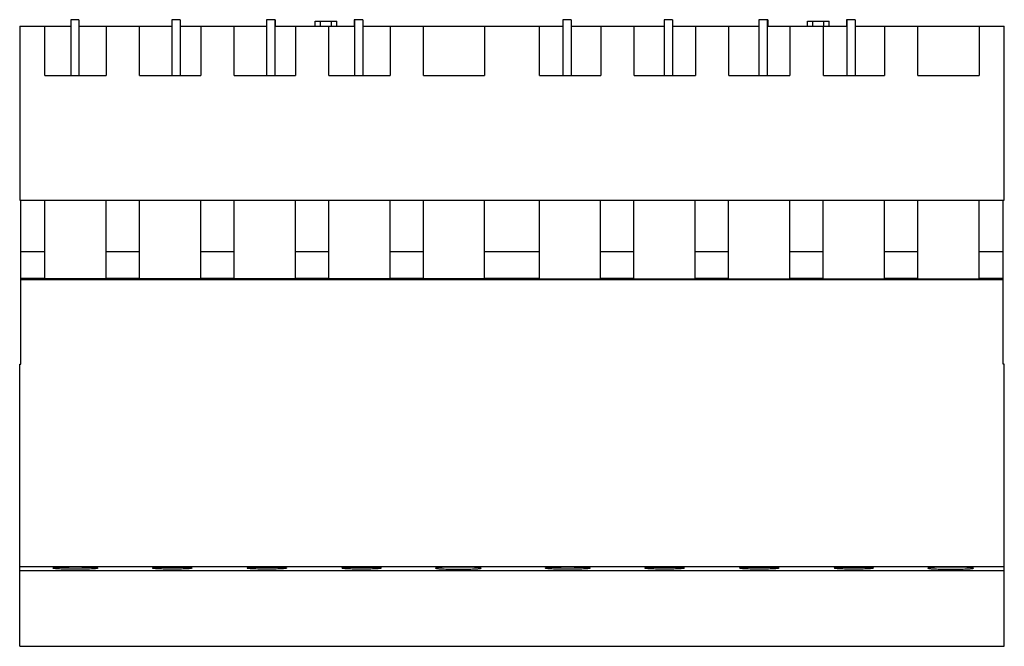
# Model space of a CAD drawing. Units: millimetres. Extents: x 13.5 to 103.5, y 52.2 to 109.5.
import ezdxf

# ---------------------------------------------------------------- set-up
doc = ezdxf.new("R2010")
doc.units = ezdxf.units.MM
doc.header["$LTSCALE"] = 10.488111
doc.layers.get('0').update_dxf_attribs({"linetype": 'CONTINUOUS'})

msp = doc.modelspace()

# ---------------------------------------------------------------- linework, layer by layer
at = {"color": 7}
for p, q in [((18.118, 109.492), (18.118, 104.392)), ((18.868, 109.492), (18.118, 109.492)), ((18.868, 109.492), (18.868, 104.392)), ((27.368, 109.492), (27.368, 104.392)), ((28.118, 109.492), (27.368, 109.492)), ((28.118, 109.492), (28.118, 104.392)), ((36.018, 109.492), (36.018, 104.392)), ((36.818, 109.492), (36.018, 109.492)), ((36.768, 109.492), (36.768, 104.392)), ((36.818, 109.492), (36.818, 108.892)), ((40.458, 108.892), (40.458, 109.342)), ((40.458, 109.342), (42.458, 109.342)), ((40.963, 108.892), (40.963, 109.342)), ((41.956, 108.892), (41.956, 109.342)), ((42.458, 108.892), (42.458, 109.342)), ((44.018, 109.492), (44.018, 108.892)), ((44.818, 109.492), (44.018, 109.492)), ((44.068, 109.492), (44.068, 104.392)), ((44.818, 109.492), (44.818, 104.392)), ((63.118, 109.492), (63.118, 104.392)), ((63.868, 109.492), (63.118, 109.492)), ((63.868, 109.492), (63.868, 104.392)), ((72.368, 109.492), (72.368, 104.392)), ((73.118, 109.492), (72.368, 109.492)), ((73.118, 109.492), (73.118, 104.392)), ((81.018, 109.492), (81.018, 104.392)), ((81.828, 109.492), (81.018, 109.492)), ((81.768, 109.492), (81.768, 104.392)), ((81.828, 109.492), (81.828, 108.892)), ((85.458, 108.892), (85.458, 109.342)), ((85.458, 109.342), (87.458, 109.342)), ((85.958, 108.892), (85.958, 109.342)), ((86.956, 108.892), (86.956, 109.342)), ((87.458, 108.892), (87.458, 109.342)), ((89.818, 109.492), (89.028, 109.492)), ((89.028, 109.492), (89.028, 108.892)), ((89.068, 109.492), (89.068, 104.392)), ((89.818, 109.492), (89.818, 104.392)), ((13.458, 108.892), (13.458, 92.993)), ((13.458, 108.892), (18.118, 108.892)), ((15.758, 104.392), (15.758, 108.892)), ((18.868, 108.892), (27.358, 108.892)), ((21.358, 108.892), (21.358, 104.392)), ((24.408, 104.392), (24.408, 108.892)), ((28.118, 108.892), (36.008, 108.892)), ((30.008, 108.892), (30.008, 104.392)), ((33.058, 104.392), (33.058, 108.892)), ((36.768, 108.892), (44.068, 108.892)), ((38.658, 108.892), (38.658, 104.392)), ((41.708, 104.392), (41.708, 108.892)), ((44.818, 108.892), (63.118, 108.892)), ((47.308, 108.892), (47.308, 104.392)), ((50.358, 104.392), (50.358, 108.892)), ((55.958, 108.892), (55.958, 104.392)), ((60.968, 104.392), (60.968, 108.892)), ((63.868, 108.892), (72.358, 108.892)), ((66.568, 108.892), (66.568, 104.392)), ((69.618, 104.392), (69.618, 108.892)), ((73.118, 108.892), (81.008, 108.892)), ((75.218, 108.892), (75.218, 104.392)), ((78.268, 104.392), (78.268, 108.892)), ((81.768, 108.892), (89.068, 108.892)), ((83.868, 108.892), (83.868, 104.392)), ((86.918, 104.392), (86.918, 108.892)), ((89.818, 108.892), (103.458, 108.892)), ((92.518, 108.892), (92.518, 104.392)), ((95.568, 104.392), (95.568, 108.892)), ((101.168, 108.892), (101.168, 104.392)), ((103.458, 92.993), (103.458, 108.892)), ((15.758, 104.392), (21.358, 104.392)), ((24.408, 104.392), (30.008, 104.392)), ((33.058, 104.392), (38.658, 104.392)), ((41.708, 104.392), (47.308, 104.392)), ((50.358, 104.392), (55.958, 104.392)), ((60.968, 104.392), (66.568, 104.392)), ((69.618, 104.392), (75.218, 104.392)), ((78.268, 104.392), (83.868, 104.392)), ((86.918, 104.392), (92.518, 104.392)), ((95.568, 104.392), (101.168, 104.392)), ((13.458, 92.992), (103.458, 92.992)), ((13.558, 77.992), (13.558, 92.994)), ((15.758, 85.792), (15.758, 92.993)), ((21.358, 85.792), (21.358, 92.993)), ((24.408, 85.792), (24.408, 92.993)), ((30.008, 85.792), (30.008, 92.993)), ((33.058, 85.792), (33.058, 92.993)), ((38.658, 85.792), (38.658, 92.993)), ((41.708, 85.792), (41.708, 92.993)), ((47.308, 85.792), (47.308, 92.993)), ((50.358, 85.792), (50.358, 92.993)), ((55.958, 85.792), (55.958, 92.993)), ((60.958, 85.792), (60.958, 92.993)), ((66.558, 85.792), (66.558, 92.993)), ((69.608, 85.792), (69.608, 92.993)), ((75.208, 85.792), (75.208, 92.993)), ((78.258, 85.792), (78.258, 92.993)), ((83.858, 85.792), (83.858, 92.993)), ((86.908, 85.792), (86.908, 92.993)), ((92.508, 85.792), (92.508, 92.993)), ((95.558, 85.792), (95.558, 92.993)), ((101.158, 85.792), (101.158, 92.993)), ((103.358, 77.992), (103.358, 92.994)), ((13.558, 88.296), (15.758, 88.294)), ((21.358, 88.294), (24.408, 88.294)), ((30.008, 88.294), (33.058, 88.294)), ((38.658, 88.294), (41.708, 88.294)), ((47.308, 88.294), (50.358, 88.294)), ((55.958, 88.294), (60.958, 88.294)), ((66.558, 88.294), (69.608, 88.294)), ((75.208, 88.294), (78.258, 88.294)), ((83.858, 88.294), (86.908, 88.294)), ((92.508, 88.294), (95.558, 88.294)), ((101.158, 88.294), (103.358, 88.296)), ((13.558, 85.864), (15.758, 85.864)), ((13.558, 85.739), (103.358, 85.739)), ((21.358, 85.792), (15.758, 85.792)), ((21.358, 85.864), (24.408, 85.864)), ((30.008, 85.792), (24.408, 85.792)), ((30.008, 85.864), (33.058, 85.864)), ((38.658, 85.792), (33.058, 85.792)), ((38.658, 85.864), (41.708, 85.864)), ((47.308, 85.792), (41.708, 85.792)), ((47.308, 85.864), (50.358, 85.864)), ((55.958, 85.792), (50.358, 85.792)), ((55.958, 85.864), (60.958, 85.864)), ((60.958, 85.792), (66.558, 85.792)), ((66.558, 85.864), (69.608, 85.864)), ((69.608, 85.792), (75.208, 85.792)), ((75.208, 85.864), (78.258, 85.864)), ((78.258, 85.792), (83.858, 85.792)), ((83.858, 85.864), (86.908, 85.864)), ((86.908, 85.792), (92.508, 85.792)), ((92.508, 85.864), (95.558, 85.864)), ((95.558, 85.792), (101.158, 85.792)), ((101.158, 85.864), (103.358, 85.864)), ((13.458, 52.192), (13.458, 77.992)), ((13.458, 77.992), (13.558, 77.992)), ((103.458, 77.992), (103.358, 77.992)), ((103.458, 52.192), (103.458, 77.992)), ((13.458, 59.489), (103.458, 59.489)), ((13.458, 59.132), (103.458, 59.132)), ((51.508, 59.316), (51.508, 59.368)), ((55.608, 59.368), (55.608, 59.316)), ((96.508, 59.316), (96.508, 59.368)), ((100.608, 59.368), (100.608, 59.316)), ((13.458, 52.192), (103.458, 52.192))]:
    msp.add_line(p, q, dxfattribs=at)
for points, knots in [([(16.508, 59.342), (16.508, 59.347), (16.524, 59.357), (16.553, 59.365), (16.603, 59.375), (16.67, 59.384), (16.756, 59.394), (16.859, 59.402), (16.978, 59.411), (17.167, 59.422), (17.433, 59.433), (17.783, 59.442), (18.163, 59.448), (18.558, 59.45), (18.953, 59.448), (19.333, 59.442), (19.683, 59.433), (19.95, 59.422), (20.138, 59.411), (20.258, 59.402), (20.361, 59.394), (20.447, 59.384), (20.514, 59.375), (20.564, 59.365), (20.592, 59.357), (20.608, 59.347), (20.608, 59.342)], [0, 0, 0, 0, 0.003496, 0.011069, 0.023157, 0.039767, 0.060753, 0.085931, 0.115079, 0.147908, 0.223367, 0.309441, 0.402847, 0.499987, 0.597126, 0.690533, 0.776611, 0.852076, 0.884909, 0.914062, 0.939242, 0.96023, 0.976842, 0.98893, 0.996504, 1, 1, 1, 1]), ([(25.608, 59.342), (25.608, 59.346), (25.623, 59.355), (25.647, 59.362), (25.691, 59.371), (25.75, 59.379), (25.826, 59.387), (25.956, 59.398), (26.151, 59.41), (26.421, 59.422), (26.728, 59.43), (27.061, 59.435), (27.408, 59.437), (27.755, 59.435), (28.089, 59.43), (28.396, 59.422), (28.665, 59.41), (28.861, 59.398), (28.991, 59.387), (29.066, 59.379), (29.125, 59.371), (29.169, 59.362), (29.194, 59.355), (29.208, 59.346), (29.208, 59.342)], [0, 0, 0, 0, 0.003496, 0.011069, 0.023157, 0.039767, 0.060753, 0.085931, 0.147908, 0.223367, 0.309441, 0.402846, 0.499987, 0.597126, 0.690533, 0.776612, 0.852077, 0.914062, 0.939241, 0.96023, 0.976842, 0.98893, 0.996504, 1, 1, 1, 1]), ([(34.258, 59.342), (34.258, 59.346), (34.273, 59.355), (34.297, 59.362), (34.341, 59.371), (34.4, 59.379), (34.476, 59.387), (34.606, 59.398), (34.801, 59.41), (35.071, 59.422), (35.378, 59.43), (35.711, 59.435), (36.058, 59.437), (36.405, 59.435), (36.739, 59.43), (37.046, 59.422), (37.315, 59.41), (37.511, 59.398), (37.641, 59.387), (37.716, 59.379), (37.775, 59.371), (37.819, 59.362), (37.844, 59.355), (37.858, 59.346), (37.858, 59.342)], [0, 0, 0, 0, 0.003496, 0.011069, 0.023157, 0.039767, 0.060753, 0.085931, 0.147908, 0.223367, 0.309441, 0.402846, 0.499987, 0.597126, 0.690533, 0.776612, 0.852077, 0.914062, 0.939241, 0.96023, 0.976842, 0.98893, 0.996504, 1, 1, 1, 1]), ([(42.908, 59.342), (42.908, 59.346), (42.923, 59.355), (42.947, 59.362), (42.991, 59.371), (43.05, 59.379), (43.126, 59.387), (43.256, 59.398), (43.451, 59.41), (43.721, 59.422), (44.028, 59.43), (44.361, 59.435), (44.708, 59.437), (45.055, 59.435), (45.389, 59.43), (45.696, 59.422), (45.965, 59.41), (46.161, 59.398), (46.291, 59.387), (46.366, 59.379), (46.425, 59.371), (46.469, 59.362), (46.494, 59.355), (46.508, 59.346), (46.508, 59.342)], [0, 0, 0, 0, 0.003496, 0.011069, 0.023157, 0.039767, 0.060753, 0.085931, 0.147908, 0.223367, 0.309441, 0.402846, 0.499987, 0.597126, 0.690533, 0.776612, 0.852077, 0.914062, 0.939241, 0.96023, 0.976842, 0.98893, 0.996504, 1, 1, 1, 1]), ([(51.59, 59.398), (51.628, 59.405), (51.722, 59.417), (51.886, 59.431), (52.093, 59.444), (52.44, 59.46), (52.933, 59.472), (53.561, 59.477), (54.188, 59.472), (54.681, 59.46), (55.027, 59.444), (55.233, 59.431), (55.396, 59.417), (55.49, 59.405), (55.528, 59.398)], [0, 0, 0, 0, 0.029987, 0.072011, 0.125069, 0.187801, 0.335662, 0.500442, 0.665164, 0.812848, 0.875449, 0.928352, 0.970202, 1, 1, 1, 1]), ([(61.508, 59.342), (61.508, 59.347), (61.524, 59.357), (61.553, 59.365), (61.603, 59.375), (61.67, 59.384), (61.756, 59.394), (61.859, 59.402), (61.978, 59.411), (62.167, 59.422), (62.433, 59.433), (62.783, 59.442), (63.163, 59.448), (63.558, 59.45), (63.953, 59.448), (64.333, 59.442), (64.683, 59.433), (64.95, 59.422), (65.138, 59.411), (65.258, 59.402), (65.361, 59.394), (65.447, 59.384), (65.514, 59.375), (65.564, 59.365), (65.592, 59.357), (65.608, 59.347), (65.608, 59.342)], [0, 0, 0, 0, 0.003496, 0.011069, 0.023157, 0.039767, 0.060753, 0.085931, 0.115079, 0.147908, 0.223367, 0.309441, 0.402847, 0.499987, 0.597126, 0.690533, 0.776611, 0.852076, 0.884909, 0.914062, 0.939242, 0.96023, 0.976842, 0.98893, 0.996504, 1, 1, 1, 1]), ([(70.608, 59.342), (70.608, 59.346), (70.623, 59.355), (70.647, 59.362), (70.691, 59.371), (70.75, 59.379), (70.826, 59.387), (70.956, 59.398), (71.151, 59.41), (71.421, 59.422), (71.728, 59.43), (72.061, 59.435), (72.408, 59.437), (72.755, 59.435), (73.089, 59.43), (73.396, 59.422), (73.665, 59.41), (73.861, 59.398), (73.991, 59.387), (74.066, 59.379), (74.125, 59.371), (74.169, 59.362), (74.194, 59.355), (74.208, 59.346), (74.208, 59.342)], [0, 0, 0, 0, 0.003496, 0.011069, 0.023157, 0.039767, 0.060753, 0.085931, 0.147908, 0.223367, 0.309441, 0.402846, 0.499987, 0.597126, 0.690533, 0.776612, 0.852077, 0.914062, 0.939241, 0.96023, 0.976842, 0.98893, 0.996504, 1, 1, 1, 1]), ([(79.258, 59.342), (79.258, 59.346), (79.273, 59.355), (79.297, 59.362), (79.341, 59.371), (79.4, 59.379), (79.476, 59.387), (79.606, 59.398), (79.801, 59.41), (80.071, 59.422), (80.378, 59.43), (80.711, 59.435), (81.058, 59.437), (81.405, 59.435), (81.739, 59.43), (82.046, 59.422), (82.315, 59.41), (82.511, 59.398), (82.641, 59.387), (82.716, 59.379), (82.775, 59.371), (82.819, 59.362), (82.844, 59.355), (82.858, 59.346), (82.858, 59.342)], [0, 0, 0, 0, 0.003496, 0.011069, 0.023157, 0.039767, 0.060753, 0.085931, 0.147908, 0.223367, 0.309441, 0.402846, 0.499987, 0.597126, 0.690533, 0.776612, 0.852077, 0.914062, 0.939241, 0.96023, 0.976842, 0.98893, 0.996504, 1, 1, 1, 1]), ([(87.908, 59.342), (87.908, 59.346), (87.923, 59.355), (87.947, 59.362), (87.991, 59.371), (88.05, 59.379), (88.126, 59.387), (88.256, 59.398), (88.451, 59.41), (88.721, 59.422), (89.028, 59.43), (89.361, 59.435), (89.708, 59.437), (90.055, 59.435), (90.389, 59.43), (90.696, 59.422), (90.965, 59.41), (91.161, 59.398), (91.291, 59.387), (91.366, 59.379), (91.425, 59.371), (91.469, 59.362), (91.494, 59.355), (91.508, 59.346), (91.508, 59.342)], [0, 0, 0, 0, 0.003496, 0.011069, 0.023157, 0.039767, 0.060753, 0.085931, 0.147908, 0.223367, 0.309441, 0.402846, 0.499987, 0.597126, 0.690533, 0.776612, 0.852077, 0.914062, 0.939241, 0.96023, 0.976842, 0.98893, 0.996504, 1, 1, 1, 1]), ([(96.59, 59.398), (96.628, 59.405), (96.722, 59.417), (96.886, 59.431), (97.093, 59.444), (97.44, 59.46), (97.933, 59.472), (98.561, 59.477), (99.188, 59.472), (99.681, 59.46), (100.027, 59.444), (100.233, 59.431), (100.396, 59.417), (100.49, 59.405), (100.528, 59.398)], [0, 0, 0, 0, 0.029987, 0.072011, 0.125069, 0.187801, 0.335662, 0.500442, 0.665164, 0.812848, 0.875449, 0.928352, 0.970202, 1, 1, 1, 1]), ([(20.608, 59.342), (20.608, 59.337), (20.592, 59.327), (20.564, 59.319), (20.514, 59.309), (20.447, 59.3), (20.361, 59.291), (20.258, 59.282), (20.138, 59.273), (19.95, 59.263), (19.683, 59.251), (19.333, 59.242), (18.953, 59.236), (18.558, 59.234), (18.163, 59.236), (17.783, 59.242), (17.433, 59.251), (17.167, 59.263), (16.978, 59.273), (16.859, 59.282), (16.756, 59.291), (16.67, 59.3), (16.603, 59.309), (16.553, 59.319), (16.524, 59.327), (16.508, 59.337), (16.508, 59.342)], [0, 0, 0, 0, 0.003496, 0.011069, 0.023157, 0.039767, 0.060753, 0.085931, 0.115079, 0.147908, 0.223367, 0.309441, 0.402847, 0.499987, 0.597126, 0.690533, 0.776611, 0.852076, 0.88491, 0.914062, 0.939242, 0.96023, 0.976842, 0.98893, 0.996504, 1, 1, 1, 1]), ([(29.208, 59.342), (29.208, 59.338), (29.194, 59.329), (29.169, 59.322), (29.125, 59.313), (29.066, 59.305), (28.991, 59.297), (28.861, 59.286), (28.665, 59.274), (28.396, 59.263), (28.089, 59.254), (27.755, 59.249), (27.408, 59.247), (27.061, 59.249), (26.728, 59.254), (26.421, 59.263), (26.151, 59.274), (25.956, 59.286), (25.826, 59.297), (25.75, 59.305), (25.691, 59.313), (25.647, 59.322), (25.623, 59.329), (25.608, 59.338), (25.608, 59.342)], [0, 0, 0, 0, 0.003496, 0.011069, 0.023157, 0.039767, 0.060753, 0.085931, 0.147908, 0.223367, 0.309441, 0.402846, 0.499987, 0.597126, 0.690533, 0.776612, 0.852077, 0.914062, 0.939241, 0.96023, 0.976842, 0.98893, 0.996504, 1, 1, 1, 1]), ([(37.858, 59.342), (37.858, 59.338), (37.844, 59.329), (37.819, 59.322), (37.775, 59.313), (37.716, 59.305), (37.641, 59.297), (37.511, 59.286), (37.315, 59.274), (37.046, 59.263), (36.739, 59.254), (36.405, 59.249), (36.058, 59.247), (35.711, 59.249), (35.378, 59.254), (35.071, 59.263), (34.801, 59.274), (34.606, 59.286), (34.476, 59.297), (34.4, 59.305), (34.341, 59.313), (34.297, 59.322), (34.273, 59.329), (34.258, 59.338), (34.258, 59.342)], [0, 0, 0, 0, 0.003496, 0.011069, 0.023157, 0.039767, 0.060753, 0.085931, 0.147908, 0.223367, 0.309441, 0.402846, 0.499987, 0.597126, 0.690533, 0.776612, 0.852077, 0.914062, 0.939241, 0.96023, 0.976842, 0.98893, 0.996504, 1, 1, 1, 1]), ([(46.508, 59.342), (46.508, 59.338), (46.494, 59.329), (46.469, 59.322), (46.425, 59.313), (46.366, 59.305), (46.291, 59.297), (46.161, 59.286), (45.965, 59.274), (45.696, 59.263), (45.389, 59.254), (45.055, 59.249), (44.708, 59.247), (44.361, 59.249), (44.028, 59.254), (43.721, 59.263), (43.451, 59.274), (43.256, 59.286), (43.126, 59.297), (43.05, 59.305), (42.991, 59.313), (42.947, 59.322), (42.923, 59.329), (42.908, 59.338), (42.908, 59.342)], [0, 0, 0, 0, 0.003496, 0.011069, 0.023157, 0.039767, 0.060753, 0.085931, 0.147908, 0.223367, 0.309441, 0.402846, 0.499987, 0.597126, 0.690533, 0.776612, 0.852077, 0.914062, 0.939241, 0.96023, 0.976842, 0.98893, 0.996504, 1, 1, 1, 1]), ([(51.508, 59.368), (51.508, 59.371), (51.516, 59.379), (51.542, 59.389), (51.569, 59.395), (51.59, 59.398)], [0, 0, 0, 0, 0.102743, 0.294872, 1, 1, 1, 1]), ([(55.608, 59.316), (55.608, 59.311), (55.592, 59.301), (55.564, 59.293), (55.514, 59.283), (55.447, 59.274), (55.361, 59.264), (55.258, 59.256), (55.139, 59.247), (54.95, 59.236), (54.683, 59.225), (54.333, 59.216), (53.954, 59.21), (53.558, 59.208), (53.163, 59.21), (52.783, 59.216), (52.433, 59.225), (52.166, 59.236), (51.978, 59.247), (51.859, 59.256), (51.756, 59.264), (51.67, 59.274), (51.603, 59.283), (51.553, 59.293), (51.524, 59.301), (51.508, 59.311), (51.508, 59.316)], [0, 0, 0, 0, 0.003491, 0.011067, 0.023156, 0.03976, 0.060735, 0.085903, 0.115047, 0.147876, 0.223339, 0.30942, 0.402834, 0.499992, 0.597151, 0.690572, 0.776659, 0.852127, 0.884956, 0.914101, 0.939269, 0.960242, 0.976845, 0.988934, 0.996509, 1, 1, 1, 1]), ([(55.528, 59.398), (55.549, 59.394), (55.575, 59.389), (55.601, 59.378), (55.608, 59.371), (55.608, 59.368)], [0, 0, 0, 0, 0.704604, 0.896793, 1, 1, 1, 1]), ([(65.608, 59.342), (65.608, 59.337), (65.592, 59.327), (65.564, 59.319), (65.514, 59.309), (65.447, 59.3), (65.361, 59.291), (65.258, 59.282), (65.138, 59.273), (64.95, 59.263), (64.683, 59.251), (64.333, 59.242), (63.953, 59.236), (63.558, 59.234), (63.163, 59.236), (62.783, 59.242), (62.433, 59.251), (62.167, 59.263), (61.978, 59.273), (61.859, 59.282), (61.756, 59.291), (61.67, 59.3), (61.603, 59.309), (61.553, 59.319), (61.524, 59.327), (61.508, 59.337), (61.508, 59.342)], [0, 0, 0, 0, 0.003496, 0.011069, 0.023157, 0.039767, 0.060753, 0.085931, 0.115079, 0.147908, 0.223367, 0.309441, 0.402847, 0.499987, 0.597126, 0.690533, 0.776611, 0.852076, 0.88491, 0.914062, 0.939242, 0.96023, 0.976842, 0.98893, 0.996504, 1, 1, 1, 1]), ([(74.208, 59.342), (74.208, 59.338), (74.194, 59.329), (74.169, 59.322), (74.125, 59.313), (74.066, 59.305), (73.991, 59.297), (73.861, 59.286), (73.665, 59.274), (73.396, 59.263), (73.089, 59.254), (72.755, 59.249), (72.408, 59.247), (72.061, 59.249), (71.728, 59.254), (71.421, 59.263), (71.151, 59.274), (70.956, 59.286), (70.826, 59.297), (70.75, 59.305), (70.691, 59.313), (70.647, 59.322), (70.623, 59.329), (70.608, 59.338), (70.608, 59.342)], [0, 0, 0, 0, 0.003496, 0.011069, 0.023157, 0.039767, 0.060753, 0.085931, 0.147908, 0.223367, 0.309441, 0.402846, 0.499987, 0.597126, 0.690533, 0.776612, 0.852077, 0.914062, 0.939241, 0.96023, 0.976842, 0.98893, 0.996504, 1, 1, 1, 1]), ([(82.858, 59.342), (82.858, 59.338), (82.844, 59.329), (82.819, 59.322), (82.775, 59.313), (82.716, 59.305), (82.641, 59.297), (82.511, 59.286), (82.315, 59.274), (82.046, 59.263), (81.739, 59.254), (81.405, 59.249), (81.058, 59.247), (80.711, 59.249), (80.378, 59.254), (80.071, 59.263), (79.801, 59.274), (79.606, 59.286), (79.476, 59.297), (79.4, 59.305), (79.341, 59.313), (79.297, 59.322), (79.273, 59.329), (79.258, 59.338), (79.258, 59.342)], [0, 0, 0, 0, 0.003496, 0.011069, 0.023157, 0.039767, 0.060753, 0.085931, 0.147908, 0.223367, 0.309441, 0.402846, 0.499987, 0.597126, 0.690533, 0.776612, 0.852077, 0.914062, 0.939241, 0.96023, 0.976842, 0.98893, 0.996504, 1, 1, 1, 1]), ([(91.508, 59.342), (91.508, 59.338), (91.494, 59.329), (91.469, 59.322), (91.425, 59.313), (91.366, 59.305), (91.291, 59.297), (91.161, 59.286), (90.965, 59.274), (90.696, 59.263), (90.389, 59.254), (90.055, 59.249), (89.708, 59.247), (89.361, 59.249), (89.028, 59.254), (88.721, 59.263), (88.451, 59.274), (88.256, 59.286), (88.126, 59.297), (88.05, 59.305), (87.991, 59.313), (87.947, 59.322), (87.923, 59.329), (87.908, 59.338), (87.908, 59.342)], [0, 0, 0, 0, 0.003496, 0.011069, 0.023157, 0.039767, 0.060753, 0.085931, 0.147908, 0.223367, 0.309441, 0.402846, 0.499987, 0.597126, 0.690533, 0.776612, 0.852077, 0.914062, 0.939241, 0.96023, 0.976842, 0.98893, 0.996504, 1, 1, 1, 1]), ([(96.508, 59.368), (96.508, 59.371), (96.516, 59.379), (96.542, 59.389), (96.569, 59.395), (96.59, 59.398)], [0, 0, 0, 0, 0.102743, 0.294872, 1, 1, 1, 1]), ([(100.608, 59.316), (100.608, 59.311), (100.592, 59.301), (100.564, 59.293), (100.514, 59.283), (100.447, 59.274), (100.361, 59.264), (100.258, 59.256), (100.139, 59.247), (99.95, 59.236), (99.683, 59.225), (99.333, 59.216), (98.954, 59.21), (98.558, 59.208), (98.163, 59.21), (97.783, 59.216), (97.433, 59.225), (97.166, 59.236), (96.978, 59.247), (96.859, 59.256), (96.756, 59.264), (96.67, 59.274), (96.603, 59.283), (96.553, 59.293), (96.524, 59.301), (96.508, 59.311), (96.508, 59.316)], [0, 0, 0, 0, 0.003491, 0.011067, 0.023156, 0.03976, 0.060735, 0.085903, 0.115047, 0.147876, 0.223339, 0.30942, 0.402834, 0.499992, 0.597151, 0.690572, 0.776659, 0.852127, 0.884956, 0.914101, 0.939269, 0.960242, 0.976845, 0.988934, 0.996509, 1, 1, 1, 1]), ([(100.528, 59.398), (100.549, 59.394), (100.575, 59.389), (100.601, 59.378), (100.608, 59.371), (100.608, 59.368)], [0, 0, 0, 0, 0.704604, 0.896793, 1, 1, 1, 1])]:
    msp.add_open_spline(points, degree=3, knots=knots, dxfattribs=at)

doc.saveas('drawing.dxf')
